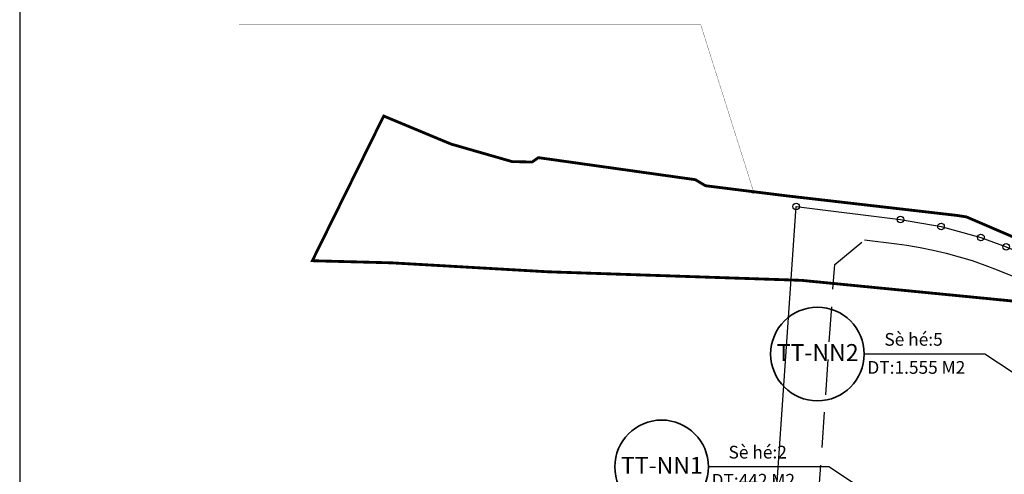
# Model space of a CAD drawing. Extents: x -695011 to 594726, y -7156 to 2337017.
# Drawn here: x 567885 to 568234, y 2331934 to 2332095 of the extents above; entities that cross this region are included whole.
import ezdxf

# ---------------------------------------------------------------- set-up
doc = ezdxf.new("R2010")
doc.units = 0
doc.header["$LTSCALE"] = 50
for name, pattern in [('CONTINOUS', [0]), ('DASHDOT', [1, 0.5, -0.25, 0, -0.25]), ('HIDDEN', [0.375, 0.25, -0.125]), ('RANHGIOI', [2.51, 1.5, -0.43, 0.15, -0.43]), ('SDD-6$0$DASHED2', [0.375, 0.25, -0.125])]:
    doc.linetypes.add(name, pattern=pattern)
for name, color, linetype in [('DAT-1', 7, 'Continuous'), ('duong bo dien tich', 2, 'Continuous'), ('RANHGIOI', 7, 'RANHGIOI'), ('RGDUONG', 3, 'Continuous')]:
    doc.layers.add(name, color=color, linetype=linetype)
doc.layers.add('DIEN TICH NN3', color=6, linetype='SDD-6$0$DASHED2', lineweight=35)
doc.styles.add('VNKT', font='txt')
doc.styles.add('VNT', font='VNTIME.TTF')
doc.dimstyles.get("Standard").update_dxf_attribs({"dimtxt": 0.18, "dimasz": 0.18, "dimexe": 0.18, "dimexo": 0.0625, "dimgap": 0.09, "dimtad": 0, "dimtih": 1, "dimtoh": 1, "dimdec": 4, "dimzin": 0, "dimdsep": 46, "dimtxsty": 'Standard', "dimcen": 0.09, "dimadec": 0, "dimazin": 0, "dimtfac": 1, "dimtdec": 4, "dimtofl": 0, "dimtmove": 0, "dimatfit": 3, "dimfxl": 0, "dimtolj": 1, "dimtzin": 0, "dimarcsym": 0})

msp = doc.modelspace()

# ---------------------------------------------------------------- hatches: boundary and pattern name
at = {"layer": 'duong bo dien tich'}
h = msp.add_hatch(dxfattribs=at)
h.set_pattern_fill('ANSI31', color=5, scale=0.25, angle=-22.27522, style=0)
h.set_pattern_definition([(22.724780695, (-861668.9151, 399810.4116), (-0.30662960033, 0.73213205824), [])])
h.paths.add_polyline_path([(568272.135, 2331941.804), (568258.783, 2331945.724), (568253.191, 2331917.956), (568263.948, 2331914.424)])
h.paths.add_polyline_path([(568180.719, 2331950.026), (568274.654, 2331912.064), (568291.515, 2331953.786), (568197.58, 2331991.748)], flags=9)
h.paths.add_polyline_path([(568264.386, 2331934.362), (568267.269, 2331933.181), (568267.85, 2331934.599), (568264.967, 2331935.78)], flags=24)
h.paths.add_polyline_path([(568263.326, 2331921.684), (568264.668, 2331925.992), (568262.848, 2331926.559), (568261.505, 2331922.251)], flags=24)

# ---------------------------------------------------------------- linework, layer by layer
at = {"layer": 'DAT-1', "color": 7, "linetype": 'Continuous'}
msp.add_lwpolyline([(568152.52, 2331910.935), (568160.689, 2332029.173), (568197.598, 2332024.622), (568211.993, 2332022.119), (568226.158, 2332018.208), (568235.083, 2332014.908), (568314.99, 2331982.652), (568323.193, 2332004.341), (568329.439, 2332001.783), (568441.003, 2331995.419), (568452.455, 2332015.41), (568453.309, 2332014.909), (568456.773, 2332013.025), (568460.657, 2332011.11), (568628.578, 2331932.913), (568625.182, 2331883.892)], dxfattribs=at)
at = {"layer": 'DAT-1', "color": 7, "linetype": 'HIDDEN'}
msp.add_lwpolyline([(568182.467, 2331909.226), (568168.526, 2331925.052), (568174.303, 2332008.618), (568184.922, 2332017.366), (568196.351, 2332015.958), (568199.885, 2332015.484), (568204.567, 2332014.7), (568209.23, 2332013.763), (568213.856, 2332012.657), (568218.438, 2332011.417), (568222.987, 2332010.019), (568227.481, 2332008.459), (568231.915, 2332006.751), (568291.464, 2331982.704), (568298.422, 2331980.091), (568307.274, 2331966.112), (568304.096, 2331910.313), (568295.657, 2331902.769)], dxfattribs=at)
at = {"layer": 'DAT-1', "color": 7, "linetype": 'Continuous'}
for centre in [(568160.689, 2332029.173), (568197.6, 2332024.61), (568211.995, 2332022.107), (568226.16, 2332018.196), (568235.083, 2332014.908)]:
    msp.add_circle(centre, 1.17, dxfattribs=at)
at = {"layer": 'DIEN TICH NN3', "color": 0, "linetype": 'CONTINOUS'}
for centre in [(568168.188, 2331976.894), (568112.939, 2331936.894)]:
    msp.add_circle(centre, 16.581, dxfattribs=at)
at = {"layer": 'duong bo dien tich', "color": 3, "linetype": 'CONTINOUS'}
msp.add_line((567885.387, 2332383.124), (567885.387, 2331229.894), dxfattribs=at)
at = {"layer": 'RANHGIOI', "color": 5, "linetype": 'DASHDOT', "ltscale": 10, "const_width": 1, "elevation": 10}
msp.add_lwpolyline([(568251.852, 2331994.268), (568163.875, 2332002.894), (568162.461, 2332003.03), (568072.594, 2332006.061), (568033.034, 2332008.336), (568017.203, 2332009.234), (567989.131, 2332009.98), (568014.432, 2332061.3), (568038.227, 2332051.379), (568059.921, 2332045.141), (568067.029, 2332044.974), (568069.248, 2332046.54), (568124.938, 2332038.716), (568128.493, 2332036.579), (568156.86, 2332033.043), (568217.695, 2332026.04), (568220.98, 2332025.528), (568307.625, 2331988.338)], dxfattribs=at)
at = {"layer": 'RGDUONG', "color": 2, "linetype": 'CONTINOUS', "const_width": 0.1, "elevation": 10}
msp.add_lwpolyline([(568145.561, 2332034.451), (568126.788, 2332093.771), (567963.102, 2332093.771)], dxfattribs=at)
at = {"layer": 'RGDUONG', "color": 2, "linetype": 'CONTINOUS'}
msp.add_circle((568145.561, 2332034.451, 10), 0.494, dxfattribs=at)

# ---------------------------------------------------------------- texts
at = {"layer": 'DIEN TICH NN3', "linetype": 'CONTINOUS', "style": 'VNKT'}
for s, height, p in [('Sè hé:5', 4.5, (568191.926, 2331979.844)), ('TT-NN2', 6, (568153.771, 2331974.424)), ('DT:1.555 M2', 4.5, (568185.899, 2331969.895)), ('Sè hé:2', 4.5, (568136.678, 2331939.844)), ('TT-NN1', 6, (568098.522, 2331934.424)), ('DT:442 M2', 4.5, (568130.651, 2331929.895))]:
    msp.add_text(s, height=height, dxfattribs=at).set_placement(p)

# ---------------------------------------------------------------- leaders
at = {"layer": 'DIEN TICH NN3', "color": 0, "linetype": 'CONTINOUS'}
for points in [[(568258.52, 2331956.394), (568227.52, 2331976.894), (568184.769, 2331976.894)], [(568203.272, 2331916.394), (568172.272, 2331936.894), (568129.52, 2331936.894)]]:
    msp.add_leader(points, dimstyle='Standard', override={"dimtxt": 1, "dimasz": 6, "dimexe": 0.5, "dimexo": 1, "dimgap": 0.3, "dimtih": 0, "dimtoh": 0, "dimdec": 2, "dimtxsty": 'VNT', "dimcen": 1, "dimaunit": 1, "dimadec": 4}, dxfattribs=at)

doc.saveas('drawing.dxf')
